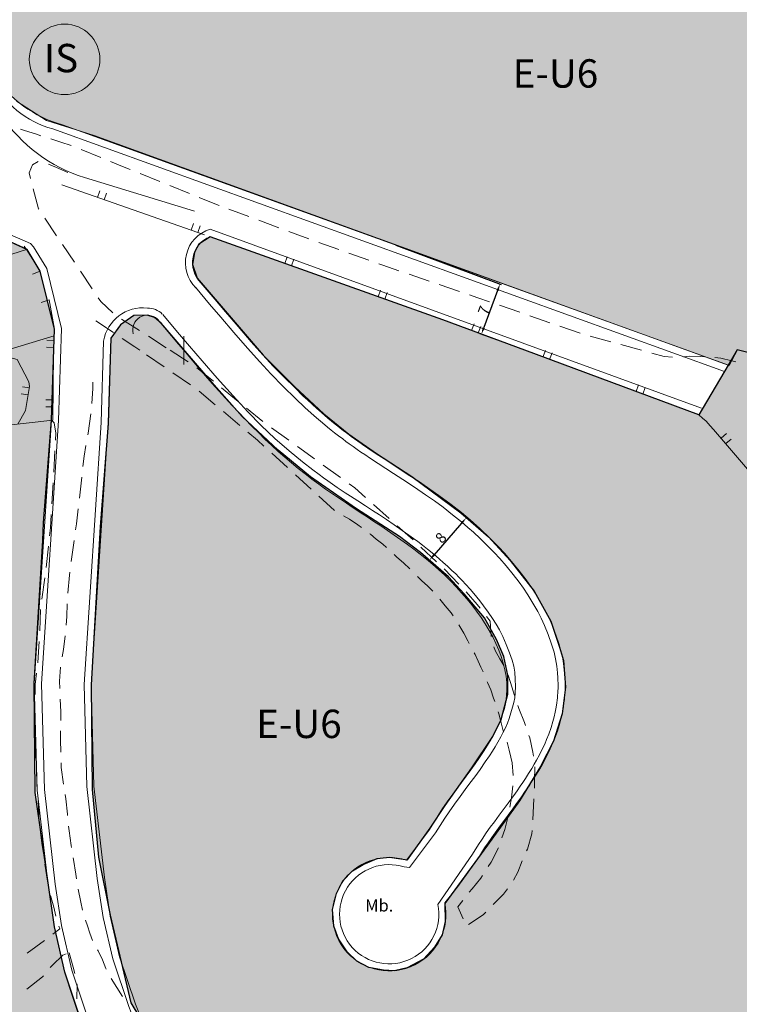
# Model space of a CAD drawing. Units: metres. Extents: x 368797 to 370279, y 4309907 to 4312281.
# Drawn here: x 369783 to 369884, y 4310802 to 4310940 of the extents above; entities that cross this region are included whole.
import ezdxf

# ---------------------------------------------------------------- set-up
doc = ezdxf.new("R2010")
doc.units = ezdxf.units.M
doc.header["$MEASUREMENT"] = 0
doc.layers.add('CARTOGRAFIA', color=7, linetype='Continuous', lineweight=20)
doc.layers.add('LIMITE TRAMAS', color=7, linetype='Continuous', lineweight=9)
for name, color, linetype in [('COTAS', 7, 'Continuous'), ('EU-6 extensiva uniifamiliar 6', 51, 'Continuous'), ('IS instalacions i serveis', 13, 'Continuous')]:
    doc.layers.add(name, color=color, linetype=linetype)
doc.styles.add('ARIAL', font='arial.ttf')
doc.dimstyles.new('ARIAL', dxfattribs={"dimtxt": 1.5, "dimasz": 1, "dimexe": 0.18, "dimexo": 0.0625, "dimgap": 0.09, "dimtad": 1, "dimzin": 0, "dimdsep": 46, "dimtxsty": 'ARIAL', "dimcen": 0, "dimadec": 0, "dimazin": 0, "dimtfac": 1, "dimtofl": 0, "dimtmove": 0, "dimatfit": 3, "dimfxl": 1, "dimtolj": 1, "dimtzin": 0, "dimarcsym": 0})

# ---------------------------------------------------------------- blocks, each defined once
blk = doc.blocks.new('*D7')
at = {"layer": 'COTAS', "color": 0, "lineweight": -2, "transparency": 16777216}
for p, q in [((369835.83, 4310908.68), (369850.69, 4310903.16)), ((369850.18, 4310902.29), (369848.24, 4310897.07)), ((369849.53, 4310895.52), (369847.72, 4310896.2))]:
    blk.add_line(p, q, dxfattribs=at)
at = {"layer": 'COTAS', "color": 0, "transparency": 16777216}
for points in [[(369850.02, 4310902.35), (369850.33, 4310902.23), (369850.52, 4310903.23)], [(369848.08, 4310897.13), (369848.4, 4310897.01), (369847.89, 4310896.13)]]:
    blk.add_solid(points, dxfattribs=at)
at = {"layer": 'Defpoints', "color": 0, "transparency": 16777216}
for p in [(369835.77, 4310908.7), (369847.89, 4310896.13), (369849.59, 4310895.5)]:
    blk.add_point(p, dxfattribs=at)
at = {"layer": 'COTAS', "color": 0, "transparency": 16777216, "insert": (369848.24, 4310899.49), "char_height": 1.5, "attachment_point": 5, "rotation": 69.6398, "style": 'ARIAL'}
blk.add_mtext('\\A1;\\A1;7', dxfattribs=at)
blk = doc.blocks.new('*D8')
at = {"layer": 'COTAS', "color": 0, "lineweight": -2, "transparency": 16777216}
for p, q in [((369845.03, 4310870.88), (369845.9, 4310870.13)), ((369845.1, 4310869.49), (369841.21, 4310865)), ((369839.93, 4310864.79), (369840.69, 4310864.13))]:
    blk.add_line(p, q, dxfattribs=at)
at = {"layer": 'COTAS', "color": 0, "transparency": 16777216}
for points in [[(369844.98, 4310869.6), (369845.23, 4310869.38), (369845.76, 4310870.24)], [(369841.09, 4310865.11), (369841.34, 4310864.9), (369840.56, 4310864.25)]]:
    blk.add_solid(points, dxfattribs=at)
at = {"layer": 'Defpoints', "color": 0, "transparency": 16777216}
for p in [(369844.98, 4310870.92), (369839.88, 4310864.83), (369840.56, 4310864.25)]:
    blk.add_point(p, dxfattribs=at)
at = {"layer": 'COTAS', "color": 0, "transparency": 16777216, "insert": (369842.17, 4310867.42), "char_height": 1.5, "attachment_point": 5, "rotation": 49.0368, "style": 'ARIAL'}
blk.add_mtext('\\A1;\\A1;8', dxfattribs=at)

msp = doc.modelspace()

# ---------------------------------------------------------------- hatches: boundary and pattern name
at = {"layer": 'EU-6 extensiva uniifamiliar 6'}
h = msp.add_hatch(color=256, dxfattribs=at)
h.dxf.hatch_style = 1
edge = h.paths.add_edge_path(flags=16)
edge.add_arc((369789.118472, 4310934.894509), 4.976696, 0, 360)
edge = h.paths.add_edge_path()
edge.add_arc((369972.5173, 4310873.6628), 26.044219, 19.14207448, 21.04839745)
edge.add_line((369996.823781, 4310883.016749), (369990.310276, 4310893.753342))
edge.add_line((369990.310276, 4310893.753342), (369979.983308, 4310897.316352))
edge.add_line((369979.983308, 4310897.316352), (369946.786761, 4310914.462489))
edge.add_line((369946.786761, 4310914.462489), (369939.861706, 4310917.946002))
edge.add_line((369939.861706, 4310917.946002), (369937.759263, 4310913.11704))
edge.add_line((369937.759263, 4310913.11704), (369937.36, 4310912.2))
edge.add_line((369937.36, 4310912.2), (369936.450848, 4310912.616913))
edge.add_line((369936.450848, 4310912.616913), (369919.98, 4310920.17))
edge.add_line((369919.98, 4310920.17), (369920.35, 4310926.14))
edge.add_line((369920.35, 4310926.14), (369912.42, 4310929.49))
edge.add_line((369912.42, 4310929.49), (369908.85, 4310931.14))
edge.add_line((369908.85, 4310931.14), (369900.71, 4310934.78))
edge.add_line((369900.71, 4310934.78), (369894.47, 4310937.41))
edge.add_line((369894.47, 4310937.41), (369891.29, 4310938.92))
edge.add_line((369891.29, 4310938.92), (369888.53, 4310940.4))
edge.add_line((369888.53, 4310940.4), (369885.04, 4310942.19))
edge.add_line((369885.04, 4310942.19), (369879.17, 4310945.66))
edge.add_line((369879.17, 4310945.66), (369873, 4310949.19))
edge.add_line((369873, 4310949.19), (369868.91, 4310951.46))
edge.add_line((369868.91, 4310951.46), (369867.66, 4310952.4))
edge.add_line((369867.66, 4310952.4), (369865.05, 4310954.57))
edge.add_line((369865.05, 4310954.57), (369860.96, 4310958.9))
edge.add_line((369860.96, 4310958.9), (369858.45, 4310961.6))
edge.add_line((369858.45, 4310961.6), (369856.94, 4310963.22))
edge.add_line((369856.94, 4310963.22), (369854.6, 4310965.66))
edge.add_line((369854.6, 4310965.66), (369851.900846, 4310968.587515))
edge.add_line((369851.900846, 4310968.587515), (369847.39, 4310973.48))
edge.add_line((369847.39, 4310973.48), (369846.59, 4310974.41))
edge.add_line((369846.59, 4310974.41), (369845.79, 4310975.36))
edge.add_line((369845.79, 4310975.36), (369845.01, 4310976.31))
edge.add_line((369845.01, 4310976.31), (369844.626893, 4310976.781516))
edge.add_line((369844.626893, 4310976.781516), (369839.813136, 4310975.468488))
edge.add_line((369839.813136, 4310975.468488), (369764.406134, 4310954.900042))
edge.add_line((369764.406134, 4310954.900042), (369775.485737, 4310938.116104))
edge.add_line((369775.485737, 4310938.116104), (369775.446873, 4310938.351696))
edge.add_line((369775.446873, 4310938.351696), (369780.304024, 4310931.229073))
edge.add_line((369780.304024, 4310931.229073), (369782.330159, 4310929.020507))
edge.add_line((369782.330159, 4310929.020507), (369786.566611, 4310926.259803))
edge.add_line((369786.566611, 4310926.259803), (369793.289628, 4310924.143246))
edge.add_line((369793.289628, 4310924.143246), (369882.677432, 4310891.752068))
edge.add_line((369882.677432, 4310891.752068), (369883.951445, 4310893.924142))
edge.add_line((369883.951445, 4310893.924142), (369906.51849, 4310888.358433))
edge.add_line((369906.51849, 4310888.358433), (369914.587787, 4310885.290218))
edge.add_line((369914.587787, 4310885.290218), (369922.030042, 4310883.041087))
edge.add_line((369922.030042, 4310883.041087), (369941.625453, 4310878.493081))
edge.add_line((369941.625453, 4310878.493081), (369996.924187, 4310880.924948))
edge.add_line((369996.924187, 4310880.924948), (369997.056383, 4310881.916569))
edge.add_line((369997.056383, 4310881.916569), (369997.121492, 4310882.203005))
h = msp.add_hatch(color=256, dxfattribs=at)
h.dxf.hatch_style = 2
h.paths.add_polyline_path([(369742.56571, 4310927.030656), (369739.466765, 4310928.513174), (369726.687438, 4310922.179651), (369716.236803, 4310917.000244), (369718.600472, 4310915.153397), (369718.521817, 4310915.114416), (369720.544986, 4310913.634056), (369728.045551, 4310905.788437), (369733.637507, 4310897.430909), (369735.358472, 4310892.189328), (369735.825374, 4310886.82086), (369733.594813, 4310873.164372), (369731.299459, 4310861.377218), (369725.847466, 4310846.530561), (369721.499263, 4310835.482665), (369720.238886, 4310831.45262), (369718.897172, 4310821.006651), (369715.840411, 4310796.276506), (369710.353795, 4310775.367172), (369797.424149, 4310789.032374), (369792.789218, 4310795.125723), (369789.151967, 4310806.158677), (369787.695801, 4310812.525423), (369784.987874, 4310831.470468), (369784.845153, 4310846.854404), (369786.046235, 4310867.054088), (369786.127402, 4310869.50298), (369787.25804, 4310883.99372), (369787.667851, 4310896.823427), (369785.667766, 4310905.013247), (369783.826728, 4310908.065655), (369756.088555, 4310920.692791), (369742.612739, 4310927.053964)])
h = msp.add_hatch(color=256, dxfattribs=at)
h.dxf.hatch_style = 2
edge = h.paths.add_edge_path()
edge.add_line((369997.121492, 4310882.203005), (369997.056383, 4310881.916569))
edge.add_line((369997.056383, 4310881.916569), (369996.924187, 4310880.924948))
edge.add_line((369996.924187, 4310880.924948), (369941.625453, 4310878.493081))
edge.add_line((369941.625453, 4310878.493081), (369922.030042, 4310883.041087))
edge.add_line((369922.030042, 4310883.041087), (369914.475888, 4310885.283152))
edge.add_line((369914.475888, 4310885.283152), (369906.51849, 4310888.358433))
edge.add_line((369906.51849, 4310888.358433), (369883.951445, 4310893.924142))
edge.add_line((369883.951445, 4310893.924142), (369882.764666, 4310891.720457))
edge.add_line((369882.764666, 4310891.720457), (369882.677432, 4310891.752068))
edge.add_line((369882.677432, 4310891.752068), (369878.566539, 4310884.743375))
edge.add_line((369878.566539, 4310884.743375), (369854.00681, 4310893.863256))
edge.add_line((369854.00681, 4310893.863256), (369842.446938, 4310898.1532))
edge.add_line((369842.446938, 4310898.1532), (369809.622724, 4310909.878905))
edge.add_line((369809.622724, 4310909.878905), (369808.062256, 4310908.815779))
edge.add_line((369808.062256, 4310908.815779), (369807.412499, 4310907.712044))
edge.add_line((369807.412499, 4310907.712044), (369807.152617, 4310905.95905))
edge.add_line((369807.152617, 4310905.95905), (369807.802417, 4310904.011269))
edge.add_line((369807.802417, 4310904.011269), (369817.094294, 4310893.168619))
edge.add_line((369817.094294, 4310893.168619), (369821.577779, 4310888.68872))
edge.add_line((369821.577779, 4310888.68872), (369825.686007, 4310884.876888))
edge.add_line((369825.686007, 4310884.876888), (369829.194815, 4310882.020137))
edge.add_line((369829.194815, 4310882.020137), (369833.093487, 4310879.293236))
edge.add_line((369833.093487, 4310879.293236), (369838.096767, 4310876.046928))
edge.add_line((369838.096767, 4310876.046928), (369844.984417, 4310870.917757))
edge.add_line((369844.984417, 4310870.917757), (369848.883088, 4310867.541604))
edge.add_line((369848.883088, 4310867.541604), (369851.937063, 4310864.230375))
edge.add_line((369851.937063, 4310864.230375), (369855.332569, 4310859.897716))
edge.add_line((369855.332569, 4310859.897716), (369857.671811, 4310855.677526))
edge.add_line((369857.671811, 4310855.677526), (369858.906424, 4310851.976747))
edge.add_line((369858.906424, 4310851.976747), (369859.491248, 4310850.093899))
edge.add_line((369859.491248, 4310850.093899), (369859.751209, 4310846.328196))
edge.add_line((369859.751209, 4310846.328196), (369859.296423, 4310842.562501))
edge.add_line((369859.296423, 4310842.562501), (369858.061918, 4310838.73188))
edge.add_line((369858.061918, 4310838.73188), (369856.242601, 4310835.160963))
edge.add_line((369856.242601, 4310835.160963), (369853.253593, 4310830.311053))
edge.add_line((369853.253593, 4310830.311053), (369848.770261, 4310824.078191))
edge.add_line((369848.770261, 4310824.078191), (369842.727497, 4310815.832628))
edge.add_line((369842.727497, 4310815.832628), (369842.792517, 4310813.300518))
edge.add_line((369842.792517, 4310813.300518), (369842.337705, 4310811.417675))
edge.add_line((369842.337705, 4310811.417675), (369841.298092, 4310809.664678))
edge.add_line((369841.298092, 4310809.664678), (369839.738665, 4310807.97661))
edge.add_line((369839.738665, 4310807.97661), (369837.399511, 4310806.743031))
edge.add_line((369837.399511, 4310806.743031), (369835.645133, 4310806.353481))
edge.add_line((369835.645133, 4310806.353481), (369834.085681, 4310806.418414))
edge.add_line((369834.085681, 4310806.418414), (369832.006401, 4310806.807973))
edge.add_line((369832.006401, 4310806.807973), (369830.316988, 4310807.716944))
edge.add_line((369830.316988, 4310807.716944), (369828.952451, 4310809.015464))
edge.add_line((369828.952451, 4310809.015464), (369827.717855, 4310810.833392))
edge.add_line((369827.717855, 4310810.833392), (369827.068057, 4310812.651317))
edge.add_line((369827.068057, 4310812.651317), (369826.873091, 4310814.988649))
edge.add_line((369826.873091, 4310814.988649), (369827.457857, 4310817.261055))
edge.add_line((369827.457857, 4310817.261055), (369828.367511, 4310819.014047))
edge.add_line((369828.367511, 4310819.014047), (369829.732009, 4310820.442414))
edge.add_line((369829.732009, 4310820.442414), (369831.226473, 4310821.351367))
edge.add_line((369831.226473, 4310821.351367), (369833.175777, 4310822.195396))
edge.add_line((369833.175777, 4310822.195396), (369834.930148, 4310822.390168))
edge.add_line((369834.930148, 4310822.390168), (369837.464268, 4310822.000602))
edge.add_line((369837.464268, 4310822.000602), (369840.64808, 4310826.480473))
edge.add_line((369840.64808, 4310826.480473), (369842.792284, 4310829.661833))
edge.add_line((369842.792284, 4310829.661833), (369846.560883, 4310834.985738))
edge.add_line((369846.560883, 4310834.985738), (369849.484789, 4310839.400688))
edge.add_line((369849.484789, 4310839.400688), (369850.657699, 4310841.783896))
edge.add_line((369850.657699, 4310841.783896), (369851.632311, 4310845.354816))
edge.add_line((369851.632311, 4310845.354816), (369851.632273, 4310848.016776))
edge.add_line((369851.632273, 4310848.016776), (369851.047437, 4310850.678737))
edge.add_line((369851.047437, 4310850.678737), (369850.007765, 4310853.080994))
edge.add_line((369850.007765, 4310853.080994), (369848.318323, 4310856.132517))
edge.add_line((369848.318323, 4310856.132517), (369845.459279, 4310859.508672))
edge.add_line((369845.459279, 4310859.508672), (369843.250022, 4310861.910933))
edge.add_line((369843.250022, 4310861.910933), (369839.286365, 4310865.352021))
edge.add_line((369839.286365, 4310865.352021), (369836.344101, 4310867.590959))
edge.add_line((369836.344101, 4310867.590959), (369830.301174, 4310871.486533))
edge.add_line((369830.301174, 4310871.486533), (369823.803398, 4310876.031361))
edge.add_line((369823.803398, 4310876.031361), (369819.254949, 4310879.79708))
edge.add_line((369819.254949, 4310879.79708), (369814.15843, 4310884.516219))
edge.add_line((369814.15843, 4310884.516219), (369810.194759, 4310888.996116))
edge.add_line((369810.194759, 4310888.996116), (369806.101136, 4310893.73572))
edge.add_line((369806.101136, 4310893.73572), (369802.722271, 4310897.696207))
edge.add_line((369802.722271, 4310897.696207), (369801.81258, 4310898.475318))
edge.add_line((369801.81258, 4310898.475318), (369800.772938, 4310898.799957))
edge.add_line((369800.772938, 4310898.799957), (369798.869964, 4310898.770645))
edge.add_line((369798.869964, 4310898.770645), (369796.977807, 4310897.461273))
edge.add_line((369796.977807, 4310897.461273), (369795.631851, 4310895.593452))
edge.add_line((369795.631851, 4310895.593452), (369795.248041, 4310883.555473))
edge.add_line((369795.248041, 4310883.555473), (369794.109663, 4310868.965541))
edge.add_line((369794.109663, 4310868.965541), (369793.922263, 4310865.655469))
edge.add_line((369793.922263, 4310865.655469), (369792.847122, 4310846.665072))
edge.add_line((369792.847122, 4310846.665072), (369792.984143, 4310831.895531))
edge.add_line((369792.984143, 4310831.895531), (369793.910123, 4310822.376855))
edge.add_line((369793.910123, 4310822.376855), (369795.521509, 4310814.189934))
edge.add_line((369795.521509, 4310814.189934), (369798.435856, 4310801.817911))
edge.add_line((369798.435856, 4310801.817911), (369800.769032, 4310798.005246))
edge.add_line((369800.769032, 4310798.005246), (369803.433145, 4310794.49924))
edge.add_line((369803.433145, 4310794.49924), (369806.83234, 4310792.055821))
edge.add_line((369806.83234, 4310792.055821), (369813.719986, 4310787.186363))
edge.add_line((369813.719986, 4310787.186363), (369815.21448, 4310785.952764))
edge.add_line((369815.21448, 4310785.952764), (369819.697953, 4310782.316901))
edge.add_line((369819.697953, 4310782.316901), (369821.842215, 4310780.693743))
edge.add_line((369821.842215, 4310780.693743), (369824.311368, 4310779.07059))
edge.add_line((369824.311368, 4310779.07059), (369825.480976, 4310778.226549))
edge.add_line((369825.480976, 4310778.226549), (369831.458907, 4310775.175011))
edge.add_line((369831.458907, 4310775.175011), (369835.877394, 4310772.318263))
edge.add_line((369835.877394, 4310772.318263), (369839.386196, 4310769.915991))
edge.add_line((369839.386196, 4310769.915991), (369840.295881, 4310769.461509))
edge.add_line((369840.295881, 4310769.461509), (369843.479797, 4310766.669681))
edge.add_line((369843.479797, 4310766.669681), (369845.457638, 4310764.936314))
edge.add_line((369845.457638, 4310764.936314), (369849.291345, 4310760.845969))
edge.add_line((369849.291345, 4310760.845969), (369850.201039, 4310759.807151))
edge.add_line((369850.201039, 4310759.807151), (369854.500233, 4310753.551618))
edge.add_line((369854.500233, 4310753.551618), (369928.335439, 4310776.741058))
edge.add_line((369928.335439, 4310776.741058), (369927.829398, 4310780.193068))
edge.add_line((369927.829398, 4310780.193068), (369927.053484, 4310784.641862))
edge.add_line((369927.053484, 4310784.641862), (369926.97399, 4310785.062465))
edge.add_line((369926.97399, 4310785.062465), (369925.141634, 4310786.032786))
edge.add_line((369925.141634, 4310786.032786), (369923.582165, 4310787.591021))
edge.add_line((369923.582165, 4310787.591021), (369922.607493, 4310789.214174))
edge.add_line((369922.607493, 4310789.214174), (369922.022672, 4310790.96718))
edge.add_line((369922.022672, 4310790.96718), (369921.892685, 4310793.694063))
edge.add_line((369921.892685, 4310793.694063), (369922.347497, 4310795.511982))
edge.add_line((369922.347497, 4310795.511982), (369923.387096, 4310797.264975))
edge.add_line((369923.387096, 4310797.264975), (369925.011502, 4310798.953034))
edge.add_line((369925.011502, 4310798.953034), (369926.895813, 4310799.991828))
edge.add_line((369926.895813, 4310799.991828), (369928.585211, 4310800.446299))
edge.add_line((369928.585211, 4310800.446299), (369930.729444, 4310800.381353))
edge.add_line((369930.729444, 4310800.381353), (369933.198573, 4310799.861926))
edge.add_line((369933.198573, 4310799.861926), (369934.693059, 4310798.888026))
edge.add_line((369934.693059, 4310798.888026), (369936.18755, 4310797.589498))
edge.add_line((369936.18755, 4310797.589498), (369937.292185, 4310795.706638))
edge.add_line((369937.292185, 4310795.706638), (369937.812023, 4310793.823788))
edge.add_line((369937.812023, 4310793.823788), (369937.812055, 4310791.616308))
edge.add_line((369937.812055, 4310791.616308), (369937.357246, 4310789.538681))
edge.add_line((369937.357246, 4310789.538681), (369936.317638, 4310787.720767))
edge.add_line((369936.317638, 4310787.720767), (369934.876438, 4310786.326954))
edge.add_line((369934.876438, 4310786.326954), (369934.924655, 4310786.071842))
edge.add_line((369934.924655, 4310786.071842), (369958.475353, 4310791.541905))
edge.add_line((369958.475353, 4310791.541905), (369956.812011, 4310798.117411))
edge.add_line((369956.812011, 4310798.117411), (369956.016478, 4310803.030978))
edge.add_line((369956.016478, 4310803.030978), (369956.811873, 4310807.800009))
edge.add_line((369956.811873, 4310807.800009), (369958.330435, 4310811.990976))
edge.add_line((369958.330435, 4310811.990976), (369961.303071, 4310817.097192))
edge.add_line((369961.303071, 4310817.097192), (369966.726608, 4310823.528127))
edge.add_line((369966.726608, 4310823.528127), (369971.933215, 4310829.236477))
edge.add_line((369971.933215, 4310829.236477), (369976.416671, 4310834.366776))
edge.add_line((369976.416671, 4310834.366776), (369981.066959, 4310839.472979))
edge.add_line((369981.066959, 4310839.472979), (369986.201223, 4310846.481978))
edge.add_line((369986.201223, 4310846.481978), (369990.250788, 4310852.190344))
edge.add_line((369990.250788, 4310852.190344), (369993.938757, 4310859.054843))
edge.add_line((369993.938757, 4310859.054843), (369996.035827, 4310863.390318))
edge.add_line((369996.035827, 4310863.390318), (369998.383991, 4310870.627072))
edge.add_arc((369972.517404, 4310873.662812), 26.044117, 353.30630437, 379.14212492)
at = {"layer": 'IS instalacions i serveis'}
h = msp.add_hatch(color=256, dxfattribs=at)
h.dxf.hatch_style = 2
edge = h.paths.add_edge_path()
edge.add_arc((369789.118472, 4310934.894509), 4.976696, 0, 360)

# ---------------------------------------------------------------- linework, layer by layer
at = {"layer": 'CARTOGRAFIA', "linetype": 'Continuous'}
for points in [[(369785.757514, 4310924.122879), (369785.137434, 4310924.322608), (369783.467541, 4310924.862871), (369782.907548, 4310925.042869)], [(369882.168756, 4310890.884823), (369787.471291, 4310925.078731)], [(369882.733381, 4310891.74411), (369788.814315, 4310925.656949)], [(369790.047442, 4310922.762828), (369788.577459, 4310923.222823), (369787.187475, 4310923.672817)], [(369794.217398, 4310921.052852), (369791.437427, 4310922.192836)], [(369759.863754, 4310919.530659), (369784.314698, 4310908.933708), (369784.749847, 4310908.471299)], [(369785.38755, 4310920.502896), (369785.36755, 4310920.502896), (369784.56757, 4310920.02291), (369784.117594, 4310918.882937), (369784.327602, 4310918.082955)], [(369789.587504, 4310918.932917), (369787.957521, 4310919.632906), (369786.827532, 4310920.1029)], [(369798.377355, 4310919.352876), (369797.047369, 4310919.892868), (369795.597384, 4310920.48286)], [(369759.653974, 4310919.07681), (369783.747754, 4310908.093184), (369783.893559, 4310907.954851)], [(369791.937353, 4310918.235655), (369807.43259, 4310913.502617)], [(369802.547311, 4310917.662899), (369799.76734, 4310918.792883)], [(369784.697617, 4310916.632986), (369785.427645, 4310913.823048), (369785.487645, 4310913.743049)], [(369808.827315, 4310910.163047), (369788.727543, 4310917.182959)], [(369794.077467, 4310916.372959), (369793.747486, 4310915.432981)], [(369806.717267, 4310915.972923), (369803.937296, 4310917.092907)], [(369794.697475, 4310915.102985), (369795.027456, 4310916.042963)], [(369810.897222, 4310914.302946), (369810.087231, 4310914.602942), (369808.107252, 4310915.402931)], [(369815.107176, 4310912.722966), (369812.297207, 4310913.772953)], [(369786.317649, 4310912.493075), (369787.987657, 4310910.003126)], [(369819.32713, 4310911.142987), (369816.517161, 4310912.192973)], [(369807.297317, 4310911.753017), (369806.967336, 4310910.813039)], [(369807.917325, 4310910.483043), (369808.247307, 4310911.423021)], [(369878.908977, 4310885.682886), (369809.619927, 4310910.938472)], [(369854.00681, 4310893.863256), (369842.446938, 4310898.1532), (369809.622724, 4310909.878905)], [(369823.547083, 4310909.593007), (369821.637104, 4310910.272999), (369820.727114, 4310910.612994)], [(369758.138288, 4310899.943462), (369783.747754, 4310908.093184), (369785.667766, 4310905.013247), (369784.60779, 4310904.583261)], [(369783.747754, 4310908.093184), (369783.427753, 4310908.553175)], [(369784.749847, 4310908.471299), (369786.602957, 4310905.398877), (369788.671685, 4310896.92798), (369788.256988, 4310883.945312), (369785.846051, 4310846.83602), (369786.267208, 4310831.895473), (369787.780364, 4310818.557567), (369788.678681, 4310812.713085), (369790.115952, 4310806.428952), (369792.514217, 4310799.237714), (369794.267834, 4310794.841106), (369801.189187, 4310787.625863)], [(369788.827661, 4310908.763151), (369790.49767, 4310906.273201)], [(369827.787035, 4310908.073027), (369824.957067, 4310909.083014)], [(369783.893559, 4310907.954851), (369785.667766, 4310905.013247), (369787.667851, 4310896.823427), (369787.25804, 4310883.99372), (369784.845153, 4310846.854404), (369785.268817, 4310831.824915), (369786.788983, 4310818.425214), (369787.695801, 4310812.525423), (369789.151967, 4310806.158677), (369791.574713, 4310798.894031), (369793.395792, 4310794.328285), (369797.484794, 4310789.309968)], [(369820.497169, 4310907.053076), (369820.157188, 4310906.113099)], [(369821.097177, 4310905.783103), (369821.437158, 4310906.72308)], [(369832.026988, 4310906.563046), (369829.19702, 4310907.573033)], [(369836.26694, 4310905.073065), (369834.006966, 4310905.853055), (369833.436972, 4310906.053053)], [(369791.337674, 4310905.023227), (369793.007682, 4310902.533278)], [(369840.526891, 4310903.613083), (369837.686923, 4310904.59307)], [(369807.569327, 4310902.753583), (369809.559314, 4310900.387979), (369811.149927, 4310898.513648), (369812.975487, 4310896.389282), (369814.921115, 4310894.152217), (369816.64079, 4310892.214394), (369818.217409, 4310890.517184), (369819.937649, 4310888.773788), (369821.677051, 4310887.079934), (369823.007156, 4310885.814783), (369823.875899, 4310885.015442), (369824.64704, 4310884.340875), (369825.48322, 4310883.629327), (369826.203013, 4310883.026386), (369826.713938, 4310882.607381), (369827.188097, 4310882.231816), (369827.76105, 4310881.787605), (369828.331234, 4310881.351514), (369828.790129, 4310881.007604), (369829.232357, 4310880.686772), (369829.787968, 4310880.292336), (369830.390829, 4310879.869176), (369830.907648, 4310879.51134), (369831.446286, 4310879.147147), (369832.257119, 4310878.606869), (369833.329619, 4310877.898273), (369834.417554, 4310877.189382), (369835.493132, 4310876.495487), (369836.821689, 4310875.627112), (369838.457309, 4310874.539389), (369840.025769, 4310873.481144), (369841.285821, 4310872.60527), (369842.480423, 4310871.719806), (369843.822759, 4310870.665326), (369845.083661, 4310869.642757), (369846.000009, 4310868.876628), (369846.767849, 4310868.193105), (369847.711656, 4310867.308372), (369848.771169, 4310866.285626), (369849.696288, 4310865.35718), (369850.499061, 4310864.487374), (369851.387052, 4310863.442348), (369852.361138, 4310862.239416), (369853.193898, 4310861.171787), (369853.818974, 4310860.311128), (369854.437245, 4310859.364598), (369855.157357, 4310858.18643), (369855.830791, 4310857.029074), (369856.341398, 4310856.070374), (369856.793183, 4310855.066992), (369857.297614, 4310853.781173), (369857.782489, 4310852.423645), (369858.135315, 4310851.292937), (369858.359969, 4310850.325336), (369858.50997, 4310849.318903), (369858.60981, 4310848.351636), (369858.665397, 4310847.669773), (369858.68832, 4310847.268439), (369858.695486, 4310846.913535), (369858.697003, 4310846.507594), (369858.693873, 4310846.14118), (369858.685194, 4310845.850588), (369858.667662, 4310845.548092), (369858.640394, 4310845.179849), (369858.609737, 4310844.819764), (369858.577996, 4310844.517386), (369858.526487, 4310844.139565), (369858.435651, 4310843.54679), (369858.312134, 4310842.835146), (369858.168386, 4310842.165334), (369857.980918, 4310841.488944), (369857.711354, 4310840.659018), (369857.388371, 4310839.740365), (369857.089502, 4310838.953961), (369856.814948, 4310838.316969), (369856.480307, 4310837.622254), (369856.069161, 4310836.809672), (369855.676913, 4310836.064166), (369855.347989, 4310835.477343), (369854.991578, 4310834.885428), (369854.544372, 4310834.167932), (369854.093203, 4310833.459498), (369853.723714, 4310832.897153), (369853.365624, 4310832.374426), (369852.921522, 4310831.740701), (369852.445092, 4310831.068106), (369852.042918, 4310830.507864), (369851.649606, 4310829.970437), (369851.097739, 4310829.223203), (369850.398714, 4310828.278877), (369849.726576, 4310827.373202), (369849.146369, 4310826.585248), (369848.574225, 4310825.780658), (369847.982092, 4310824.91508), (369847.463919, 4310824.137582), (369846.625094, 4310822.778577)], [(369808.334923, 4310903.396862), (369810.279704, 4310901.084855), (369811.823418, 4310899.264823), (369813.580364, 4310897.217986), (369815.438877, 4310895.077181), (369817.067522, 4310893.235894), (369818.533374, 4310891.645205), (369820.085536, 4310890.049831), (369821.605555, 4310888.542647), (369822.718111, 4310887.460322), (369823.404614, 4310886.808282), (369824.015406, 4310886.249283), (369824.704657, 4310885.62991), (369825.320778, 4310885.083104), (369825.789168, 4310884.675758), (369826.239591, 4310884.295652), (369826.761565, 4310883.86352), (369827.255019, 4310883.4595), (369827.628068, 4310883.158405), (369827.970293, 4310882.889127), (369828.393501, 4310882.562169), (369828.845164, 4310882.216946), (369829.224021, 4310881.931557), (369829.57144, 4310881.676562), (369829.999156, 4310881.36921), (369830.487576, 4310881.021941), (369830.919689, 4310880.717978), (369831.322575, 4310880.44023), (369831.880319, 4310880.062191), (369832.639624, 4310879.551803), (369833.426791, 4310879.028659), (369834.184081, 4310878.533799), (369835.143255, 4310877.911736), (369836.443109, 4310877.067471), (369837.817145, 4310876.172994), (369839.023637, 4310875.380052), (369840.289858, 4310874.513612), (369841.899757, 4310873.362158), (369843.622989, 4310872.092778), (369845.063695, 4310870.991569), (369846.300968, 4310869.965964), (369847.66981, 4310868.722891), (369849.126037, 4310867.329599), (369850.321124, 4310866.140964), (369851.218196, 4310865.182081), (369852.145829, 4310864.092865), (369853.226111, 4310862.755669), (369854.216507, 4310861.476946), (369854.97488, 4310860.41853), (369855.664035, 4310859.323927), (369856.412526, 4310858.011859), (369857.095519, 4310856.741952), (369857.581995, 4310855.767454), (369857.964339, 4310854.869774), (369858.378918, 4310853.746957), (369858.792345, 4310852.524052), (369859.105334, 4310851.485356), (369859.310959, 4310850.610707), (369859.458258, 4310849.70317), (369859.568085, 4310848.795379), (369859.636336, 4310848.116267), (369859.668754, 4310847.700399), (369859.683987, 4310847.339474), (369859.694198, 4310846.925157), (369859.699176, 4310846.544476), (369859.697516, 4310846.248041), (369859.687859, 4310845.951779), (369859.6701, 4310845.589209), (369859.648513, 4310845.226361), (369859.625857, 4310844.928372), (369859.592089, 4310844.605055), (369859.535248, 4310844.139084), (369859.460402, 4310843.589466), (369859.377944, 4310843.081429), (369859.26741, 4310842.553434), (369859.090355, 4310841.831381), (369858.854341, 4310840.948433), (369858.608229, 4310840.125577), (369858.350921, 4310839.406391), (369858.015738, 4310838.598931), (369857.592131, 4310837.64641), (369857.178646, 4310836.764006), (369856.828781, 4310836.076281), (369856.450288, 4310835.400403), (369855.970921, 4310834.583878), (369855.480477, 4310833.771484), (369855.072602, 4310833.122417), (369854.652534, 4310832.490843), (369854.085172, 4310831.663306), (369853.435608, 4310830.731417), (369852.853838, 4310829.916891), (369852.312758, 4310829.180956), (369851.669086, 4310828.313415), (369850.941631, 4310827.331116), (369850.306254, 4310826.471105), (369849.814803, 4310825.797835), (369849.342297, 4310825.129633), (369848.826245, 4310824.377691), (369848.347946, 4310823.664594), (369847.490235, 4310822.277068)], [(369844.786842, 4310902.153101), (369841.946875, 4310903.123089)], [(369793.847686, 4310901.283303), (369794.207688, 4310900.743314), (369795.917683, 4310899.143344)], [(369833.677021, 4310902.343136), (369833.33704, 4310901.403159)], [(369834.287029, 4310901.073163), (369834.61701, 4310902.01314)], [(369849.036794, 4310900.693118), (369847.376813, 4310901.263111), (369846.196826, 4310901.663107)], [(369785.817827, 4310900.583348), (369786.957803, 4310900.983335), (369787.667851, 4310896.823427), (369787.567894, 4310893.863494)], [(369853.296745, 4310899.223137), (369850.456778, 4310900.203125)], [(369802.975752, 4310898.893911), (369805.049436, 4310896.428977), (369806.725758, 4310894.454889), (369808.517961, 4310892.378603), (369810.648247, 4310889.946994), (369812.874535, 4310887.449186), (369814.934207, 4310885.201126), (369816.828613, 4310883.246178), (369818.739442, 4310881.441476), (369820.772625, 4310879.694218), (369822.68486, 4310878.148082), (369824.139362, 4310877.010018), (369825.024184, 4310876.331576), (369825.618612, 4310875.893924), (369826.224654, 4310875.463537), (369826.910048, 4310874.983262), (369827.568221, 4310874.527178), (369828.126622, 4310874.146362), (369828.69807, 4310873.764999), (369829.45061, 4310873.269465), (369830.443938, 4310872.618833), (369831.531895, 4310871.910309), (369832.554621, 4310871.249972), (369833.502976, 4310870.637646), (369834.48989, 4310869.98709), (369835.595601, 4310869.236375), (369836.706428, 4310868.467029), (369837.644708, 4310867.80792), (369838.336516, 4310867.312102), (369838.923404, 4310866.875145), (369839.565965, 4310866.378957), (369840.280832, 4310865.815339), (369840.957762, 4310865.272946), (369841.506992, 4310864.823089), (369841.98553, 4310864.414941), (369842.503879, 4310863.953175), (369843.113774, 4310863.39503), (369843.733257, 4310862.817326), (369844.266417, 4310862.308994), (369844.713742, 4310861.864912), (369845.168147, 4310861.389773), (369845.707594, 4310860.804551), (369846.287982, 4310860.160357), (369846.816315, 4310859.560416), (369847.251377, 4310859.045711), (369847.68118, 4310858.50195), (369848.209418, 4310857.796346), (369848.838258, 4310856.926849), (369849.463977, 4310856.02776), (369849.993759, 4310855.214503), (369850.44966, 4310854.419598), (369850.904238, 4310853.495178), (369851.394537, 4310852.37327), (369851.86001, 4310851.20503), (369852.225262, 4310850.173336), (369852.463214, 4310849.305091), (369852.601615, 4310848.450229), (369852.669668, 4310847.474334), (369852.684473, 4310846.445551), (369852.657294, 4310845.529542), (369852.593264, 4310844.820802), (369852.479239, 4310844.1985), (369852.299357, 4310843.505166), (369852.062024, 4310842.707445), (369851.8056, 4310841.925218), (369851.564114, 4310841.270384), (369851.316286, 4310840.698739), (369851.011725, 4310840.083917), (369850.623469, 4310839.349147), (369850.202697, 4310838.583682), (369849.815001, 4310837.908111), (369849.455555, 4310837.323367), (369849.024888, 4310836.669568), (369848.429799, 4310835.795849), (369847.706068, 4310834.754234), (369846.963606, 4310833.713345), (369846.279955, 4310832.789083), (369845.611921, 4310831.900823), (369844.890141, 4310830.925319), (369844.109091, 4310829.841159), (369843.356683, 4310828.77599), (369842.715451, 4310827.848223), (369841.434249, 4310825.787628)], [(369857.546697, 4310897.753155), (369854.706729, 4310898.733143)], [(369795.997721, 4310896.363407), (369793.497738, 4310898.023378)], [(369797.137676, 4310898.26336), (369799.657657, 4310896.653388)], [(369802.210156, 4310898.250632), (369803.209444, 4310897.061633), (369804.197454, 4310895.88772), (369805.17512, 4310894.729445), (369806.143376, 4310893.58736), (369807.103155, 4310892.462019), (369808.055391, 4310891.353974), (369809.001017, 4310890.263778), (369809.940967, 4310889.191982), (369810.876175, 4310888.139141), (369811.807575, 4310887.105805), (369812.736099, 4310886.092529), (369813.662682, 4310885.099864), (369814.588258, 4310884.128362), (369815.513759, 4310883.178578), (369816.44012, 4310882.251063), (369817.368274, 4310881.346369), (369818.299155, 4310880.46505), (369819.233697, 4310879.607658), (369820.172833, 4310878.774746), (369821.117496, 4310877.966865), (369822.068616, 4310877.184562), (369823.026467, 4310876.427447), (369823.990059, 4310875.69332), (369824.958256, 4310874.979773), (369825.92992, 4310874.284395), (369826.903914, 4310873.604779), (369827.879103, 4310872.938515), (369828.85435, 4310872.283195), (369829.828517, 4310871.636409), (369830.800469, 4310870.99575), (369831.769068, 4310870.358806), (369832.733178, 4310869.723171), (369833.691662, 4310869.086435), (369834.643384, 4310868.446189), (369835.587207, 4310867.800024), (369836.521993, 4310867.145531), (369837.446608, 4310866.480301), (369838.359913, 4310865.801927), (369839.260773, 4310865.107997), (369840.14805, 4310864.396105), (369841.020609, 4310863.66384), (369841.877275, 4310862.908878), (369842.716049, 4310862.130839), (369843.534103, 4310861.331287), (369844.328571, 4310860.511868), (369845.096589, 4310859.674232), (369845.835293, 4310858.820025), (369846.541818, 4310857.950896), (369847.2133, 4310857.068492), (369847.846874, 4310856.174461), (369848.439675, 4310855.270452), (369848.98884, 4310854.358111), (369849.491503, 4310853.439088), (369849.944801, 4310852.515029), (369850.345868, 4310851.587582), (369850.69184, 4310850.658396), (369850.979852, 4310849.729119), (369851.207041, 4310848.801397), (369851.370541, 4310847.876879), (369851.467489, 4310846.957213), (369851.495018, 4310846.044047), (369851.450266, 4310845.139028), (369851.330926, 4310844.243585), (369851.139554, 4310843.357237), (369850.881208, 4310842.478522), (369850.560969, 4310841.605967), (369850.183914, 4310840.738101), (369849.755125, 4310839.873452), (369849.27968, 4310839.01055), (369848.762658, 4310838.147921), (369848.20914, 4310837.284095), (369847.624205, 4310836.4176), (369847.012932, 4310835.546964), (369846.380401, 4310834.670717), (369845.73169, 4310833.787386), (369845.071881, 4310832.895499), (369844.406052, 4310831.993586), (369843.739282, 4310831.080175), (369843.076651, 4310830.153793), (369842.423239, 4310829.21297), (369841.784125, 4310828.256234), (369840.569108, 4310826.289137)], [(369846.856874, 4310897.583197), (369846.506893, 4310896.64322)], [(369847.446882, 4310896.303224), (369847.796863, 4310897.233202)], [(369861.796648, 4310896.293173), (369858.966681, 4310897.273161)], [(369787.637864, 4310895.913448), (369780.988002, 4310893.863518)], [(369795.632516, 4310895.59343), (369795.249624, 4310883.606453), (369792.852342, 4310846.707331), (369793.255948, 4310832.38938), (369794.720031, 4310819.484035), (369795.55884, 4310814.026714), (369796.863846, 4310808.320878), (369799.090742, 4310801.643491), (369800.372124, 4310798.430855), (369803.686551, 4310794.363152)], [(369799.737696, 4310893.863451), (369799.0277, 4310894.353442), (369797.247713, 4310895.533422)], [(369800.927648, 4310895.843401), (369803.44763, 4310894.223429)], [(369805.917624, 4310891.863474), (369805.917566, 4310895.863383)], [(369866.126595, 4310895.063185), (369863.236631, 4310895.873177)], [(369786.577905, 4310894.283488), (369787.577889, 4310894.253486)], [(369787.617874, 4310895.253463), (369786.61789, 4310895.283466)], [(369794.617942, 4310895.152645), (369794.250676, 4310883.654861), (369791.851443, 4310846.725715), (369792.257557, 4310832.318822), (369793.72865, 4310819.351682), (369794.57596, 4310813.839052), (369795.899861, 4310808.050602), (369798.151239, 4310801.299809), (369799.500083, 4310797.918033), (369802.72629, 4310793.671006)], [(369870.466542, 4310893.863197), (369867.576577, 4310894.663189)], [(369787.567894, 4310893.863494), (369787.557901, 4310893.453504), (369787.438037, 4310884.013719), (369736.448951, 4310878.274033)], [(369780.368015, 4310893.673525), (369780.52802, 4310893.093537), (369782.427997, 4310892.553543), (369784.078015, 4310889.433608), (369784.188023, 4310888.743623), (369783.608081, 4310885.353702), (369782.528125, 4310883.463749)], [(369803.147674, 4310891.523492), (369800.66769, 4310893.223462)], [(369804.017626, 4310893.863435), (369806.547608, 4310892.243463)], [(369906.756448, 4310856.513867), (369906.156457, 4310856.703868), (369905.426468, 4310856.933869), (369904.836477, 4310857.123869), (369904.286485, 4310857.323869), (369903.736493, 4310857.51387), (369903.696493, 4310857.533869), (369903.066501, 4310857.863867), (369895.166555, 4310864.653772), (369894.426539, 4310866.573731), (369880.636535, 4310882.673415), (369880.166535, 4310883.213404), (369879.566536, 4310883.853392), (369879.066538, 4310884.293384), (369878.566539, 4310884.743375), (369854.00681, 4310893.863256)], [(369856.926763, 4310893.843246), (369856.576782, 4310892.913268)], [(369857.516771, 4310892.563273), (369857.866752, 4310893.50325)], [(369874.846484, 4310892.903203), (369873.676502, 4310892.973206), (369871.916524, 4310893.463201)], [(369879.33641, 4310892.953186), (369878.776418, 4310893.003187), (369877.186444, 4310893.033192), (369876.346459, 4310892.953197)], [(369883.766348, 4310892.243186), (369883.186355, 4310892.373185), (369881.656375, 4310892.753182), (369880.826387, 4310892.823183)], [(369807.7676, 4310891.383478), (369810.097589, 4310889.493513)], [(369878.566539, 4310884.743375), (369882.683359, 4310891.762172)], [(369806.84765, 4310888.973537), (369804.377666, 4310890.673507)], [(369784.158026, 4310888.553628), (369783.16804, 4310888.723627)], [(369793.077869, 4310889.363577), (369793.097881, 4310888.483597), (369792.957913, 4310886.373646)], [(369870.046618, 4310888.97331), (369869.696637, 4310888.033332)], [(369870.636627, 4310887.683337), (369870.986608, 4310888.623314)], [(369782.998057, 4310887.73365), (369783.988043, 4310887.563651)], [(369810.367632, 4310886.173588), (369808.077642, 4310888.103552)], [(369811.257584, 4310888.54353), (369813.587573, 4310886.653565)], [(369786.458027, 4310885.87368), (369787.45801, 4310885.863677)], [(369787.477996, 4310886.863654), (369786.478012, 4310886.873657)], [(369792.807937, 4310884.88368), (369792.427982, 4310882.183743), (369792.377986, 4310881.913749)], [(369813.817617, 4310883.273641), (369811.517627, 4310885.213605)], [(369814.747567, 4310885.703583), (369817.077556, 4310883.813617)], [(369787.25804, 4310883.99372), (369787.628039, 4310883.643727), (369787.888056, 4310882.15376), (369787.828071, 4310881.173782)], [(369817.227603, 4310880.343696), (369816.317606, 4310881.17368), (369814.967612, 4310882.313659)], [(369818.287549, 4310882.923633), (369820.717535, 4310881.163664)], [(369882.446514, 4310882.103421), (369881.686535, 4310881.453439)], [(369792.128012, 4310880.433784), (369791.868037, 4310878.923819), (369791.708061, 4310877.463853)], [(369821.937527, 4310880.29368), (369824.367512, 4310878.533711)], [(369882.336536, 4310880.693454), (369883.096514, 4310881.343436)], [(369787.748094, 4310879.683817), (369787.578139, 4310876.683885)], [(369820.547592, 4310877.313753), (369818.3376, 4310879.333715)], [(369825.587505, 4310877.663727), (369828.01749, 4310875.903758)], [(369823.877581, 4310874.27381), (369821.657589, 4310876.303772)], [(369787.488162, 4310875.18392), (369787.318208, 4310872.193989)], [(369791.548085, 4310875.973887), (369791.228133, 4310872.983957)], [(369829.237483, 4310875.023773), (369830.047478, 4310874.443784), (369831.537473, 4310873.113809)], [(369827.19757, 4310871.243867), (369824.977578, 4310873.263829)], [(369832.657469, 4310872.113827), (369834.897461, 4310870.113865)], [(369787.23823, 4310870.694023), (369787.128259, 4310868.834066), (369786.998277, 4310867.704092)], [(369791.048157, 4310871.503991), (369790.788191, 4310869.38404), (369790.668205, 4310868.52406)], [(369830.967543, 4310868.853908), (369830.447546, 4310869.223901), (369829.267554, 4310870.043887), (369828.45756, 4310870.493879)], [(369834.487525, 4310866.053959), (369833.977527, 4310866.51395), (369833.067532, 4310867.223937), (369832.237536, 4310867.903925), (369832.167536, 4310867.953924)], [(369836.017457, 4310869.113884), (369838.247449, 4310867.113921)], [(369790.45823, 4310867.044095), (369790.408235, 4310866.724102), (369790.048279, 4310864.064164)], [(369786.828301, 4310866.214126), (369786.498349, 4310863.234195)], [(369837.807514, 4310863.014016), (369836.897517, 4310863.874), (369835.96752, 4310864.703984), (369835.597522, 4310865.043978)], [(369839.347445, 4310866.09394), (369841.537439, 4310864.043979)], [(369789.858303, 4310862.584198), (369789.79831, 4310862.164208), (369789.57835, 4310859.594267)], [(369842.637436, 4310863.013998), (369844.727432, 4310860.86404)], [(369786.318373, 4310861.74423), (369785.928422, 4310858.774299)], [(369841.047506, 4310859.894075), (369840.347507, 4310860.594062), (369839.437511, 4310861.404047), (369838.877512, 4310861.964036)], [(369845.747431, 4310859.774061), (369847.307431, 4310857.984096), (369847.697432, 4310857.494106)], [(369789.478374, 4310858.094302), (369789.4084, 4310856.314343), (369789.318419, 4310855.10437)], [(369843.907509, 4310856.424144), (369843.637508, 4310856.824136), (369842.797507, 4310857.814116), (369842.037506, 4310858.774097)], [(369785.738446, 4310857.284334), (369785.628491, 4310854.284402)], [(369848.617434, 4310856.30413), (369849.117434, 4310855.674142), (369849.277463, 4310853.484191)], [(369846.147528, 4310852.524224), (369845.957526, 4310852.884217), (369845.427519, 4310853.944195), (369844.837515, 4310854.914175), (369844.697514, 4310855.15417)], [(369785.548513, 4310852.784437), (369785.338559, 4310849.844504), (369785.32856, 4310849.794506)], [(369789.198442, 4310853.604405), (369788.948474, 4310851.65445), (369788.778491, 4310850.634474)], [(369848.147553, 4310848.504309), (369847.817548, 4310849.174295), (369847.417543, 4310850.014277), (369847.007537, 4310850.934257), (369846.857535, 4310851.204252)], [(369849.657477, 4310852.044223), (369849.817482, 4310851.534234), (369850.507487, 4310850.364258), (369851.057492, 4310849.394278)], [(369785.158584, 4310848.30454), (369784.978609, 4310846.704577), (369784.95863, 4310845.314609)], [(369788.548516, 4310849.154509), (369788.418547, 4310847.174554), (369788.448561, 4310846.154577)], [(369849.777586, 4310844.314398), (369849.597582, 4310844.784388), (369849.227571, 4310845.974362), (369848.767564, 4310847.004341), (369848.727563, 4310847.114338)], [(369851.657502, 4310848.034307), (369851.977511, 4310847.014329), (369852.577528, 4310845.174368)], [(369788.498581, 4310844.664611), (369788.578605, 4310842.884651), (369788.578623, 4310841.664679)], [(369784.938651, 4310843.814643), (369784.888691, 4310841.114705), (369784.898695, 4310840.814712)], [(369851.007627, 4310839.984492), (369850.657614, 4310841.324463), (369850.347601, 4310842.564436), (369850.257598, 4310842.884429)], [(369853.027541, 4310843.744399), (369853.157544, 4310843.344408), (369853.95756, 4310841.344451), (369854.097563, 4310840.944459)], [(369788.558644, 4310840.164713), (369788.538662, 4310838.934741), (369788.588687, 4310837.164781)], [(369784.938716, 4310839.314746), (369784.948722, 4310838.834756), (369785.018752, 4310836.664806), (369785.038757, 4310836.314813)], [(369854.577576, 4310839.52449), (369854.697578, 4310839.184497), (369855.1376, 4310837.184541), (369855.217607, 4310836.594554)], [(369852.247669, 4310835.664586), (369852.027661, 4310836.484568), (369851.79765, 4310837.464547), (369851.507639, 4310838.574522)], [(369785.148776, 4310834.824847), (369785.158778, 4310834.68485), (369785.198804, 4310832.794893), (369785.268817, 4310831.824915)], [(369788.618707, 4310835.664815), (369788.638716, 4310835.02483), (369788.978744, 4310832.684882)], [(369852.357692, 4310833.904625), (369852.247669, 4310835.664586)], [(369855.407625, 4310835.114587), (369855.397653, 4310833.144632), (369855.367668, 4310832.114655)], [(369851.917763, 4310829.444729), (369852.127741, 4310830.744698), (369852.337714, 4310832.414659)], [(369785.378837, 4310830.324949), (369785.378837, 4310830.294949), (369785.548876, 4310827.335016)], [(369789.208761, 4310831.204915), (369789.298769, 4310830.594928), (369789.518796, 4310828.414977), (369789.538799, 4310828.224981)], [(369855.297691, 4310830.61469), (369855.127736, 4310827.614759)], [(369850.787843, 4310825.094832), (369851.17782, 4310826.254804), (369851.607789, 4310827.974763)], [(369789.688817, 4310826.735015), (369789.758825, 4310826.105029), (369790.028851, 4310824.005076), (369790.068854, 4310823.755081)], [(369838.236329, 4310823.117117), (369840.569108, 4310826.289137)], [(369855.047759, 4310826.124793), (369855.017766, 4310825.674803), (369854.377807, 4310823.504855), (369854.257813, 4310823.244861)], [(369785.708895, 4310825.845049), (369785.938918, 4310824.00509), (369786.118931, 4310822.875115)], [(369841.434249, 4310825.787628), (369837.730148, 4310820.899831), (369837.005622, 4310820.994317)], [(369848.857932, 4310821.044931), (369849.277917, 4310821.684915), (369850.297871, 4310823.674866)], [(369790.33887, 4310822.285114), (369790.378873, 4310822.055119), (369790.678898, 4310819.985165), (369790.788905, 4310819.31518)], [(369837.307964, 4310821.947488), (369838.236329, 4310823.117117)], [(369846.625094, 4310822.778577), (369841.749738, 4310815.711891)], [(369847.490235, 4310822.277068), (369844.580064, 4310818.241529)], [(369786.338948, 4310821.385149), (369786.548966, 4310819.885182), (369786.788983, 4310818.425214)], [(369853.657842, 4310821.864895), (369853.027876, 4310820.234934), (369852.417901, 4310819.144961)], [(369846.188028, 4310817.435022), (369846.578014, 4310817.92501), (369847.797973, 4310819.424971), (369848.037964, 4310819.794962)], [(369791.018923, 4310817.835212), (369791.418942, 4310816.035252), (369791.658954, 4310814.905277)], [(369844.580064, 4310818.241529), (369842.72981, 4310815.91043)], [(369851.587933, 4310817.904992), (369850.997953, 4310817.145012), (369849.567997, 4310815.69505)], [(369787.118999, 4310816.965246), (369787.589015, 4310815.315282), (369787.899027, 4310814.06531)], [(369845.318096, 4310813.655111), (369844.558084, 4310815.355076), (369845.268059, 4310816.255052)], [(369848.50803, 4310814.625078), (369848.148041, 4310814.255088), (369846.088094, 4310812.865127)], [(369787.459071, 4310811.515369), (369788.429045, 4310812.245349)], [(369788.319041, 4310812.625341), (369788.429045, 4310812.245349)], [(369792.068968, 4310813.465308), (369792.338975, 4310812.675325), (369792.688984, 4310811.645347), (369793.048992, 4310810.625369)], [(369783.859168, 4310808.815444), (369786.259103, 4310810.615394)], [(369787.089144, 4310806.795478), (369787.389134, 4310807.155469), (369788.85909, 4310808.555432), (369789.33908, 4310808.715426)], [(369789.739072, 4310808.855421), (369790.319091, 4310806.835465), (369790.5391, 4310805.965484)], [(369793.739, 4310809.295397), (369793.829001, 4310809.1354), (369794.479008, 4310807.905426), (369794.929018, 4310806.675452), (369794.979019, 4310806.565455)], [(369783.809241, 4310803.745559), (369786.00918, 4310805.495511), (369786.129176, 4310805.645508)], [(369795.689026, 4310805.255482), (369797.259037, 4310802.695534)], [(369790.849116, 4310804.495517), (369790.879117, 4310804.35552), (369790.849146, 4310802.385565)]]:
    msp.add_lwpolyline(points, dxfattribs=at)
msp.add_circle((369789.118472, 4310934.894509), 4.976696, dxfattribs=at)
for centre, radius, start, end in [((369791.077746, 4310938.310518), 13.714839, 206.667457, 254.753153), ((369793.476492, 4310942.386337), 17.367341, 213.839773, 254.427163), ((369798.275187, 4310938.988732), 21.69986, 213.432926, 253.017369), ((369811.091392, 4310906.218144), 4.944445, 107.31296, 225.665619), ((369811.091392, 4310906.218144), 3.944445, 111.726992, 225.665619), ((369800.1533, 4310894.240438), 5.610095, 83.454366, 170.642092), ((369800.792797, 4310896.748802), 3.065102, 46.65732, 90.000423), ((369800.792797, 4310896.748802), 2.065102, 46.65732, 195.32131236), ((369834.88923, 4310814.32212), 8, 72.400576, 11.451991), ((369834.88923, 4310814.32212), 7, 72.400576, 11.451991)]:
    msp.add_arc(centre, radius, start, end, dxfattribs=at)
at = {"layer": 'EU-6 extensiva uniifamiliar 6'}
msp.add_lwpolyline([(369792.789218, 4310795.125723), (369789.151967, 4310806.158677), (369787.695801, 4310812.525423), (369784.987874, 4310831.470468), (369784.845153, 4310846.854404), (369786.046235, 4310867.054088), (369786.127402, 4310869.50298), (369787.25804, 4310883.99372), (369787.667851, 4310896.823427), (369785.667766, 4310905.013247), (369783.826728, 4310908.065655), (369756.088555, 4310920.692791)], dxfattribs=at)
at = {"layer": 'EU-6 extensiva uniifamiliar 6', "flags": 128}
msp.add_lwpolyline([(369906.51849, 4310888.358433), (369883.951445, 4310893.924142), (369882.764666, 4310891.720457), (369882.677432, 4310891.752068), (369878.566539, 4310884.743375), (369854.00681, 4310893.863256), (369842.446938, 4310898.1532), (369809.622724, 4310909.878905), (369808.062256, 4310908.815779), (369807.412499, 4310907.712044), (369807.152617, 4310905.95905), (369807.802417, 4310904.011269), (369817.094294, 4310893.168619), (369821.577779, 4310888.68872), (369825.686007, 4310884.876888), (369829.194815, 4310882.020137), (369833.093487, 4310879.293236), (369838.096767, 4310876.046928), (369844.984417, 4310870.917757), (369848.883088, 4310867.541604), (369851.937063, 4310864.230375), (369855.332569, 4310859.897716), (369857.671811, 4310855.677526), (369858.906424, 4310851.976747), (369859.491248, 4310850.093899), (369859.751209, 4310846.328196), (369859.296423, 4310842.562501), (369858.061918, 4310838.73188), (369856.242601, 4310835.160963), (369853.253593, 4310830.311053), (369848.770261, 4310824.078191), (369842.727497, 4310815.832628), (369842.792517, 4310813.300518), (369842.337705, 4310811.417675), (369841.298092, 4310809.664678), (369839.738665, 4310807.97661), (369837.399511, 4310806.743031), (369835.645133, 4310806.353481), (369834.085681, 4310806.418414), (369832.006401, 4310806.807973), (369830.316988, 4310807.716944), (369828.952451, 4310809.015464), (369827.717855, 4310810.833392), (369827.068057, 4310812.651317), (369826.873091, 4310814.988649), (369827.457857, 4310817.261055), (369828.367511, 4310819.014047), (369829.732009, 4310820.442414), (369831.226473, 4310821.351367), (369833.175777, 4310822.195396), (369834.930148, 4310822.390168), (369837.464268, 4310822.000602), (369840.64808, 4310826.480473), (369842.792284, 4310829.661833), (369846.560883, 4310834.985738), (369849.484789, 4310839.400688), (369850.657699, 4310841.783896), (369851.632311, 4310845.354816), (369851.632273, 4310848.016776), (369851.047437, 4310850.678737), (369850.007765, 4310853.080994), (369848.318323, 4310856.132517), (369845.459279, 4310859.508672), (369843.250022, 4310861.910933), (369839.286365, 4310865.352021), (369836.344101, 4310867.590959), (369830.301174, 4310871.486533), (369823.803398, 4310876.031361), (369819.254949, 4310879.79708), (369814.15843, 4310884.516219), (369810.194759, 4310888.996116), (369806.101136, 4310893.73572), (369802.722271, 4310897.696207), (369801.81258, 4310898.475318), (369800.772938, 4310898.799957), (369798.869964, 4310898.770645), (369796.977807, 4310897.461273), (369795.631851, 4310895.593452), (369795.248041, 4310883.555473), (369794.109663, 4310868.965541), (369793.922263, 4310865.655469), (369792.847122, 4310846.665072), (369792.984143, 4310831.895531), (369793.910123, 4310822.376855), (369795.521509, 4310814.189934), (369798.435856, 4310801.817911), (369800.769032, 4310798.005246)], dxfattribs=at)
at = {"layer": 'LIMITE TRAMAS', "color": 7, "flags": 128}
for points in [[(369782.330159, 4310929.020507), (369786.566611, 4310926.259803), (369793.289628, 4310924.143246), (369882.677432, 4310891.752068), (369883.951445, 4310893.924142), (369906.51849, 4310888.358433)], [(369883.951445, 4310893.924142), (369882.764666, 4310891.720457), (369882.677432, 4310891.752068), (369878.566539, 4310884.743375), (369854.00681, 4310893.863256), (369842.446938, 4310898.1532), (369809.622724, 4310909.878905), (369808.062256, 4310908.815779), (369807.412499, 4310907.712044), (369807.152617, 4310905.95905), (369807.802417, 4310904.011269), (369817.094294, 4310893.168619), (369821.577779, 4310888.68872), (369825.686007, 4310884.876888), (369829.194815, 4310882.020137), (369833.093487, 4310879.293236), (369838.096767, 4310876.046928), (369844.984417, 4310870.917757), (369848.883088, 4310867.541604), (369851.937063, 4310864.230375), (369855.332569, 4310859.897716), (369857.671811, 4310855.677526), (369858.906424, 4310851.976747), (369859.491248, 4310850.093899), (369859.751209, 4310846.328196), (369859.296423, 4310842.562501), (369858.061918, 4310838.73188), (369856.242601, 4310835.160963), (369853.253593, 4310830.311053), (369848.770261, 4310824.078191), (369842.727497, 4310815.832628), (369842.792517, 4310813.300518), (369842.337705, 4310811.417675), (369841.298092, 4310809.664678), (369839.738665, 4310807.97661), (369837.399511, 4310806.743031), (369835.645133, 4310806.353481), (369834.085681, 4310806.418414), (369832.006401, 4310806.807973), (369830.316988, 4310807.716944), (369828.952451, 4310809.015464), (369827.717855, 4310810.833392), (369827.068057, 4310812.651317), (369826.873091, 4310814.988649), (369827.457857, 4310817.261055), (369828.367511, 4310819.014047), (369829.732009, 4310820.442414), (369831.226473, 4310821.351367), (369833.175777, 4310822.195396), (369834.930148, 4310822.390168), (369837.464268, 4310822.000602), (369840.64808, 4310826.480473), (369842.792284, 4310829.661833), (369846.560883, 4310834.985738), (369849.484789, 4310839.400688), (369850.657699, 4310841.783896), (369851.632311, 4310845.354816), (369851.632273, 4310848.016776), (369851.047437, 4310850.678737), (369850.007765, 4310853.080994), (369848.318323, 4310856.132517), (369845.459279, 4310859.508672), (369843.250022, 4310861.910933), (369839.286365, 4310865.352021), (369836.344101, 4310867.590959), (369830.301174, 4310871.486533), (369823.803398, 4310876.031361), (369819.254949, 4310879.79708), (369814.15843, 4310884.516219), (369810.194759, 4310888.996116), (369806.101136, 4310893.73572), (369802.722271, 4310897.696207), (369801.81258, 4310898.475318), (369800.772938, 4310898.799957), (369798.869964, 4310898.770645), (369796.977807, 4310897.461273), (369795.631851, 4310895.593452), (369795.248041, 4310883.555473), (369794.109663, 4310868.965541), (369793.922263, 4310865.655469), (369792.847122, 4310846.665072), (369792.984143, 4310831.895531), (369793.910123, 4310822.376855), (369795.521509, 4310814.189934), (369798.435856, 4310801.817911), (369800.769032, 4310798.005246)]]:
    msp.add_lwpolyline(points, dxfattribs=at)
at = {"layer": 'LIMITE TRAMAS', "color": 7}
msp.add_lwpolyline([(369792.789218, 4310795.125723), (369789.151967, 4310806.158677), (369787.695801, 4310812.525423), (369784.987874, 4310831.470468), (369784.845153, 4310846.854404), (369786.046235, 4310867.054088), (369786.127402, 4310869.50298), (369787.25804, 4310883.99372), (369787.667851, 4310896.823427), (369785.667766, 4310905.013247), (369783.826728, 4310908.065655), (369756.088555, 4310920.692791), (369742.612739, 4310927.053964), (369742.56571, 4310927.030656)], dxfattribs=at)

# ---------------------------------------------------------------- texts
at = {"layer": 'CARTOGRAFIA', "style": 'ARIAL'}
msp.add_text('Mb.', height=1.7, dxfattribs=at).set_placement((369831.502761, 4310814.704426))
at = {"layer": 'EU-6 extensiva uniifamiliar 6', "color": 7, "style": 'ARIAL'}
for p in [(369852.295165, 4310930.907673), (369816.117164, 4310839.170601)]:
    msp.add_text('E-U6', height=4, dxfattribs=at).set_placement(p)
at = {"layer": 'IS instalacions i serveis', "color": 7, "style": 'ARIAL'}
msp.add_text('IS', height=4, dxfattribs=at).set_placement((369786.177865, 4310933.075376))

# ---------------------------------------------------------------- dimensions: what is measured, and where the dimension line sits
at = {"layer": 'COTAS'}
for base, p1, p2, angle, text, picture, middle in [((369847.89134, 4310896.132746), (369835.773848, 4310908.700529), (369849.588722, 4310895.502837), 69.639782, '\\A1;7', '*D7', (369849.027104, 4310899.193226)), ((369840.556184, 4310864.249615), (369844.984417, 4310870.917757), (369839.884207, 4310864.832999), 229.03679, '\\A1;8', '*D8', (369842.818095, 4310866.855023))]:
    dim = msp.add_linear_dim(base=base, p1=p1, p2=p2, angle=angle, text=text, dimstyle='ARIAL', dxfattribs=at)
    dim.commit()
    dim.dimension.update_dxf_attribs({"geometry": picture, "text_midpoint": middle, "dimtype": 160})

doc.saveas('drawing.dxf')
